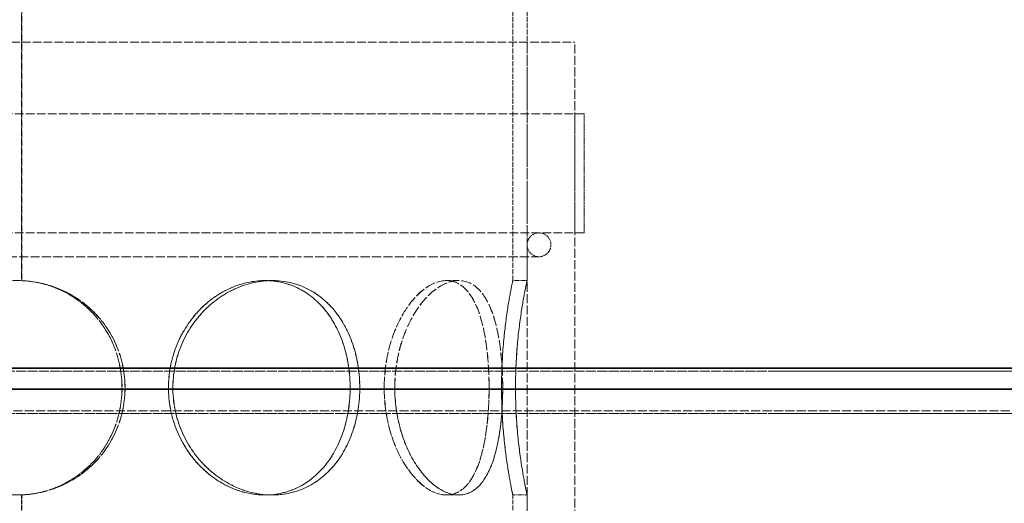
# Model space of a CAD drawing. Units: millimetres. Extents: x 237238 to 259213, y 162203 to 174542.
# Drawn here: x 239726 to 239933, y 172153 to 172255 of the extents above; entities that cross this region are included whole.
import ezdxf

# ---------------------------------------------------------------- set-up
doc = ezdxf.new("R2010")
doc.units = ezdxf.units.MM
doc.linetypes.add('DASHED_SPACE', pattern=[0.2067, 0.1654, -0.0413])
doc.layers.get('DEFPOINTS').update_dxf_attribs({"color": 250})
doc.layers.add('Hidden (ISO)', color=7, linetype='DASHED_SPACE', lineweight=9, true_color=0x0080c0)
doc.layers.add('kote', color=252, linetype='Continuous', lineweight=9)
doc.layers.add('Visible (ISO)', color=7, linetype='Continuous', lineweight=35)
doc.styles.get("Standard").update_dxf_attribs({"font": 'ISOCP.SHX'})
doc.styles.add('Styl textu40', font='arial.ttf')
doc.dimstyles.new('VARIABEL-ST', dxfattribs={"dimscale": 40, "dimtxt": 7, "dimasz": 2.5, "dimexe": 1, "dimexo": 1, "dimgap": 0.6, "dimtad": 1, "dimdsep": 46, "dimtxsty": 'Standard', "dimcen": 0, "dimclrd": 256, "dimclre": 256, "dimclrt": 5, "dimadec": 0, "dimazin": 0, "dimtp": 0.1, "dimtm": 0.1, "dimtfac": 0.71, "dimtdec": 3, "dimtmove": 0, "dimatfit": 3, "dimfxl": 1, "dimtzin": 0, "dimarcsym": 0})

# ---------------------------------------------------------------- blocks, each defined once
blk = doc.blocks.new('*D108')
at = {"layer": 'DEFPOINTS', "color": 0, "transparency": 16777216}
for p in [(239691, 172401.41), (240517.91, 172401.41), (239691, 170776.41)]:
    blk.add_point(p, dxfattribs=at)
at = {"layer": 'kote', "lineweight": -2, "transparency": 16777216}
for p, q in [((239731, 172401.41), (240557.91, 172401.41)), ((240517.91, 170876.41), (240517.91, 172301.41)), ((239731, 170776.41), (240557.91, 170776.41))]:
    blk.add_line(p, q, dxfattribs=at)
at = {"layer": 'kote', "transparency": 16777216}
for points in [[(240501.24, 172301.41), (240534.58, 172301.41), (240517.91, 172401.41)], [(240501.24, 170876.41), (240534.58, 170876.41), (240517.91, 170776.41)]]:
    blk.add_solid(points, dxfattribs=at)
at = {"layer": 'kote', "transparency": 16777216, "insert": (240432.64, 171501.92), "char_height": 60, "attachment_point": 1, "rotation": 90, "style": 'Styl textu40'}
blk.add_mtext('1625', dxfattribs=at)

msp = doc.modelspace()

# ---------------------------------------------------------------- linework, layer by layer
at = {"layer": 'Hidden (ISO)', "color": 1, "ltscale": 9.677636}
for p, q in [((239726.51, 172307.91), (239726.51, 172199.89)), ((239726.53, 172199.89), (239726.53, 172307.91))]:
    msp.add_line(p, q, dxfattribs=at)
at = {"layer": 'Hidden (ISO)', "color": 1, "ltscale": 6.402694}
for p, q in [((239829.6, 172199.91), (239829.6, 172260.42)), ((239832.6, 172199.91), (239832.6, 172260.42))]:
    msp.add_line(p, q, dxfattribs=at)
at = {"layer": 'Hidden (ISO)', "color": 1, "ltscale": 10.976913}
msp.add_line((239608.6, 172249.91), (239842.6, 172249.91), dxfattribs=at)
at = {"layer": 'Hidden (ISO)', "color": 1, "ltscale": 11.51888}
for p, q in [((239832.6, 171649.91), (239832.6, 172249.91)), ((239842.6, 171649.91), (239842.6, 172249.91))]:
    msp.add_line(p, q, dxfattribs=at)
at = {"layer": 'Hidden (ISO)', "color": 1, "ltscale": 11.164553}
for p, q in [((239844.6, 172234.91), (239606.6, 172234.91)), ((239844.6, 172209.91), (239606.6, 172209.91))]:
    msp.add_line(p, q, dxfattribs=at)
at = {"layer": 'Hidden (ISO)', "color": 1, "ltscale": 2.645312}
for p, q in [((239842.6, 172209.91), (239842.6, 172234.91)), ((239844.6, 172209.91), (239844.6, 172234.91))]:
    msp.add_line(p, q, dxfattribs=at)
at = {"layer": 'Hidden (ISO)', "color": 1, "ltscale": 11.557424}
msp.add_line((239616.1, 172204.91), (239835.1, 172204.91), dxfattribs=at)
at = {"layer": 'Hidden (ISO)', "color": 1, "ltscale": 0.317349}
for p, q in [((239726.53, 172199.89), (239726.51, 172199.89)), ((239777.57, 172199.91), (239779.07, 172199.91)), ((239815.66, 172199.91), (239818.25, 172199.91)), ((239829.6, 172199.91), (239832.6, 172199.91)), ((239726.51, 172154.93), (239726.53, 172154.93)), ((239779.07, 172154.91), (239777.57, 172154.91)), ((239818.25, 172154.91), (239815.66, 172154.91)), ((239832.6, 172154.91), (239829.6, 172154.91))]:
    msp.add_line(p, q, dxfattribs=at)
at = {"layer": 'Hidden (ISO)', "color": 1, "ltscale": 0.002517}
for p, q in [((239779.07, 172199.91), (239779.09, 172199.91)), ((239779.09, 172154.91), (239779.07, 172154.91))]:
    msp.add_line(p, q, dxfattribs=at)
at = {"layer": 'Hidden (ISO)', "color": 1, "ltscale": 0.00077227}
for p, q in [((239818.25, 172199.91), (239818.26, 172199.91)), ((239818.26, 172154.91), (239818.25, 172154.91))]:
    msp.add_line(p, q, dxfattribs=at)
at = {"layer": 'Hidden (ISO)', "color": 0, "ltscale": 11.620352}
msp.add_line((240186.43, 172177.05), (239195.57, 172177.05), dxfattribs=at)
at = {"layer": 'Hidden (ISO)', "color": 0, "ltscale": 11.524618}
msp.add_line((240196, 172172.59), (239186, 172172.59), dxfattribs=at)
at = {"layer": 'Hidden (ISO)', "color": 1, "ltscale": 5.506555}
for p, q in [((239726.51, 172154.93), (239726.51, 172102.89)), ((239726.53, 172102.89), (239726.53, 172154.93))]:
    msp.add_line(p, q, dxfattribs=at)
at = {"layer": 'Hidden (ISO)', "color": 1, "ltscale": 5.502357}
for p, q in [((239829.6, 172102.91), (239829.6, 172154.91)), ((239832.6, 172102.91), (239832.6, 172154.91))]:
    msp.add_line(p, q, dxfattribs=at)
at = {"layer": 'Hidden (ISO)', "color": 1, "ltscale": 0.830981}
for start, end in [(90, 270), (270, 90)]:
    msp.add_arc((239835.1, 172207.41), 2.5, start, end, dxfattribs=at)
at = {"layer": 'Hidden (ISO)', "color": 1, "ltscale": 12.755415}
for points in [[(239748.21, 172177.41), (239748.21, 172174.47), (239747.63, 172171.52), (239745.39, 172166.08), (239743.72, 172163.58), (239739.55, 172159.42), (239737.03, 172157.75), (239731.53, 172155.5), (239728.55, 172154.91), (239722.57, 172154.91), (239719.59, 172155.5), (239714.09, 172157.75), (239711.57, 172159.42), (239707.4, 172163.58), (239705.73, 172166.08), (239703.49, 172171.52), (239702.91, 172174.47), (239702.91, 172180.36), (239703.49, 172183.3), (239705.73, 172188.74), (239707.4, 172191.24), (239711.57, 172195.4), (239714.09, 172197.07), (239719.59, 172199.33), (239722.57, 172199.91), (239728.55, 172199.91), (239731.53, 172199.33), (239737.03, 172197.07), (239739.55, 172195.4), (239743.72, 172191.24), (239745.39, 172188.74), (239747.63, 172183.3), (239748.21, 172180.36), (239748.21, 172177.41)], [(239797.48, 172177.41), (239797.48, 172174.47), (239797.04, 172171.52), (239795.32, 172166.08), (239794.04, 172163.58), (239790.74, 172159.42), (239788.72, 172157.75), (239784.18, 172155.5), (239781.66, 172154.91), (239776.49, 172154.91), (239773.83, 172155.5), (239768.85, 172157.75), (239766.51, 172159.42), (239762.58, 172163.58), (239760.98, 172166.08), (239758.81, 172171.52), (239758.25, 172174.47), (239758.25, 172180.36), (239758.81, 172183.3), (239760.98, 172188.74), (239762.58, 172191.24), (239766.51, 172195.4), (239768.85, 172197.07), (239773.83, 172199.33), (239776.49, 172199.91), (239781.66, 172199.91), (239784.18, 172199.33), (239788.72, 172197.07), (239790.74, 172195.4), (239794.04, 172191.24), (239795.32, 172188.74), (239797.04, 172183.3), (239797.48, 172180.36), (239797.48, 172177.41)], [(239758.26, 172177.41), (239758.26, 172174.47), (239758.83, 172171.52), (239760.99, 172166.08), (239762.59, 172163.58), (239766.52, 172159.42), (239768.86, 172157.75), (239773.85, 172155.5), (239776.5, 172154.91), (239781.67, 172154.91), (239784.19, 172155.5), (239788.73, 172157.75), (239790.75, 172159.42), (239794.05, 172163.58), (239795.33, 172166.08), (239797.05, 172171.52), (239797.49, 172174.47), (239797.49, 172180.36), (239797.05, 172183.3), (239795.33, 172188.74), (239794.05, 172191.24), (239790.75, 172195.4), (239788.73, 172197.07), (239784.19, 172199.33), (239781.67, 172199.91), (239776.5, 172199.91), (239773.85, 172199.33), (239768.86, 172197.07), (239766.52, 172195.4), (239762.59, 172191.24), (239760.99, 172188.74), (239758.83, 172183.3), (239758.26, 172180.36), (239758.26, 172177.41)], [(239827.48, 172177.41), (239827.48, 172174.47), (239827.3, 172171.52), (239826.57, 172166.08), (239826.01, 172163.58), (239824.47, 172159.42), (239823.49, 172157.75), (239821.13, 172155.5), (239819.75, 172154.91), (239816.76, 172154.91), (239815.15, 172155.5), (239812.01, 172157.75), (239810.48, 172159.42), (239807.84, 172163.58), (239806.74, 172166.08), (239805.23, 172171.52), (239804.83, 172174.47), (239804.83, 172180.36), (239805.23, 172183.3), (239806.74, 172188.74), (239807.84, 172191.24), (239810.48, 172195.4), (239812.01, 172197.07), (239815.15, 172199.33), (239816.76, 172199.91), (239819.75, 172199.91), (239821.13, 172199.33), (239823.49, 172197.07), (239824.47, 172195.4), (239826.01, 172191.24), (239826.57, 172188.74), (239827.3, 172183.3), (239827.48, 172180.36), (239827.48, 172177.41)], [(239804.84, 172177.41), (239804.84, 172174.47), (239805.24, 172171.52), (239806.75, 172166.08), (239807.85, 172163.58), (239810.49, 172159.42), (239812.02, 172157.75), (239815.16, 172155.5), (239816.77, 172154.91), (239819.75, 172154.91), (239821.13, 172155.5), (239823.49, 172157.75), (239824.48, 172159.42), (239826.02, 172163.58), (239826.58, 172166.08), (239827.31, 172171.52), (239827.49, 172174.47), (239827.49, 172180.36), (239827.31, 172183.3), (239826.58, 172188.74), (239826.02, 172191.24), (239824.48, 172195.4), (239823.49, 172197.07), (239821.13, 172199.33), (239819.75, 172199.91), (239816.77, 172199.91), (239815.16, 172199.33), (239812.02, 172197.07), (239810.49, 172195.4), (239807.85, 172191.24), (239806.75, 172188.74), (239805.24, 172183.3), (239804.84, 172180.36), (239804.84, 172177.41)], [(239830.18, 172177.41), (239830.18, 172174.47), (239830.31, 172171.52), (239830.75, 172166.08), (239831.07, 172163.58), (239831.7, 172159.42), (239832.02, 172157.75), (239832.47, 172155.5), (239832.6, 172154.91), (239832.6, 172154.91), (239832.47, 172155.5), (239832.02, 172157.75), (239831.7, 172159.42), (239831.07, 172163.58), (239830.75, 172166.08), (239830.3, 172171.52), (239830.17, 172174.47), (239830.17, 172180.36), (239830.3, 172183.3), (239830.75, 172188.74), (239831.07, 172191.24), (239831.7, 172195.4), (239832.02, 172197.07), (239832.47, 172199.33), (239832.6, 172199.91), (239832.6, 172199.91), (239832.47, 172199.33), (239832.02, 172197.07), (239831.7, 172195.4), (239831.07, 172191.24), (239830.75, 172188.74), (239830.31, 172183.3), (239830.18, 172180.36), (239830.18, 172177.41)]]:
    msp.add_open_spline(points, degree=3, knots=[-1, -1, -1, -1, -0.9375, -0.9375, -0.875, -0.875, -0.8125, -0.8125, -0.75, -0.75, -0.6875, -0.6875, -0.625, -0.625, -0.5625, -0.5625, -0.5, -0.5, -0.4375, -0.4375, -0.375, -0.375, -0.3125, -0.3125, -0.25, -0.25, -0.1875, -0.1875, -0.125, -0.125, -0.0625, -0.0625, 0, 0, 0, 0], dxfattribs=at)
at = {"layer": 'Hidden (ISO)', "color": 1, "ltscale": 12.575343}
for points in [[(239747.57, 172177.41), (239747.57, 172180.36), (239747.01, 172183.3), (239744.83, 172188.74), (239743.22, 172191.24), (239739.16, 172195.4), (239736.71, 172197.07), (239731.37, 172199.33), (239728.46, 172199.91), (239722.66, 172199.91), (239719.76, 172199.33), (239714.41, 172197.07), (239711.97, 172195.4), (239707.91, 172191.24), (239706.29, 172188.74), (239704.11, 172183.3), (239703.55, 172180.36), (239703.55, 172174.47), (239704.11, 172171.52), (239706.29, 172166.08), (239707.91, 172163.58), (239711.97, 172159.42), (239714.41, 172157.75), (239719.76, 172155.5), (239722.66, 172154.91), (239728.46, 172154.91), (239731.37, 172155.5), (239736.71, 172157.75), (239739.16, 172159.42), (239743.22, 172163.58), (239744.83, 172166.08), (239747.01, 172171.52), (239747.57, 172174.47), (239747.57, 172177.41)], [(239795.46, 172177.41), (239795.46, 172180.36), (239795.04, 172183.3), (239793.37, 172188.74), (239792.12, 172191.24), (239788.91, 172195.4), (239786.95, 172197.07), (239782.54, 172199.33), (239780.09, 172199.91), (239775.06, 172199.91), (239772.48, 172199.33), (239767.63, 172197.07), (239765.36, 172195.4), (239761.54, 172191.24), (239759.99, 172188.74), (239757.88, 172183.3), (239757.33, 172180.36), (239757.33, 172174.47), (239757.88, 172171.52), (239759.99, 172166.08), (239761.54, 172163.58), (239765.36, 172159.42), (239767.63, 172157.75), (239772.48, 172155.5), (239775.06, 172154.91), (239780.09, 172154.91), (239782.54, 172155.5), (239786.95, 172157.75), (239788.91, 172159.42), (239792.12, 172163.58), (239793.37, 172166.08), (239795.04, 172171.52), (239795.46, 172174.47), (239795.46, 172177.41)], [(239757.34, 172177.41), (239757.34, 172180.36), (239757.89, 172183.3), (239760, 172188.74), (239761.55, 172191.24), (239765.38, 172195.4), (239767.65, 172197.07), (239772.49, 172199.33), (239775.07, 172199.91), (239780.1, 172199.91), (239782.55, 172199.33), (239786.96, 172197.07), (239788.92, 172195.4), (239792.13, 172191.24), (239793.38, 172188.74), (239795.05, 172183.3), (239795.47, 172180.36), (239795.47, 172174.47), (239795.05, 172171.52), (239793.38, 172166.08), (239792.13, 172163.58), (239788.92, 172159.42), (239786.96, 172157.75), (239782.55, 172155.5), (239780.1, 172154.91), (239775.07, 172154.91), (239772.49, 172155.5), (239767.65, 172157.75), (239765.38, 172159.42), (239761.55, 172163.58), (239760, 172166.08), (239757.89, 172171.52), (239757.34, 172174.47), (239757.34, 172177.41)], [(239824.62, 172177.41), (239824.62, 172180.36), (239824.45, 172183.3), (239823.74, 172188.74), (239823.2, 172191.24), (239821.7, 172195.4), (239820.74, 172197.07), (239818.45, 172199.33), (239817.11, 172199.91), (239814.2, 172199.91), (239812.64, 172199.33), (239809.59, 172197.07), (239808.1, 172195.4), (239805.54, 172191.24), (239804.46, 172188.74), (239803, 172183.3), (239802.61, 172180.36), (239802.61, 172174.47), (239803, 172171.52), (239804.46, 172166.08), (239805.54, 172163.58), (239808.1, 172159.42), (239809.59, 172157.75), (239812.64, 172155.5), (239814.2, 172154.91), (239817.11, 172154.91), (239818.45, 172155.5), (239820.74, 172157.75), (239821.7, 172159.42), (239823.2, 172163.58), (239823.74, 172166.08), (239824.45, 172171.52), (239824.62, 172174.47), (239824.62, 172177.41)], [(239802.62, 172177.41), (239802.62, 172180.36), (239803.01, 172183.3), (239804.47, 172188.74), (239805.55, 172191.24), (239808.11, 172195.4), (239809.6, 172197.07), (239812.65, 172199.33), (239814.21, 172199.91), (239817.11, 172199.91), (239818.46, 172199.33), (239820.75, 172197.07), (239821.71, 172195.4), (239823.2, 172191.24), (239823.74, 172188.74), (239824.46, 172183.3), (239824.63, 172180.36), (239824.63, 172174.47), (239824.46, 172171.52), (239823.74, 172166.08), (239823.2, 172163.58), (239821.71, 172159.42), (239820.75, 172157.75), (239818.46, 172155.5), (239817.11, 172154.91), (239814.21, 172154.91), (239812.65, 172155.5), (239809.6, 172157.75), (239808.11, 172159.42), (239805.55, 172163.58), (239804.47, 172166.08), (239803.01, 172171.52), (239802.62, 172174.47), (239802.62, 172177.41)], [(239827.24, 172177.41), (239827.24, 172180.36), (239827.37, 172183.3), (239827.8, 172188.74), (239828.11, 172191.24), (239828.73, 172195.4), (239829.03, 172197.07), (239829.47, 172199.33), (239829.6, 172199.91), (239829.6, 172199.91), (239829.47, 172199.33), (239829.03, 172197.07), (239828.73, 172195.4), (239828.11, 172191.24), (239827.8, 172188.74), (239827.37, 172183.3), (239827.24, 172180.36), (239827.24, 172174.47), (239827.37, 172171.52), (239827.8, 172166.08), (239828.11, 172163.58), (239828.73, 172159.42), (239829.03, 172157.75), (239829.47, 172155.5), (239829.6, 172154.91), (239829.6, 172154.91), (239829.47, 172155.5), (239829.03, 172157.75), (239828.73, 172159.42), (239828.11, 172163.58), (239827.8, 172166.08), (239827.37, 172171.52), (239827.24, 172174.47), (239827.24, 172177.41)]]:
    msp.add_open_spline(points, degree=3, knots=[0, 0, 0, 0, 0.0625, 0.0625, 0.125, 0.125, 0.1875, 0.1875, 0.25, 0.25, 0.3125, 0.3125, 0.375, 0.375, 0.4375, 0.4375, 0.5, 0.5, 0.5625, 0.5625, 0.625, 0.625, 0.6875, 0.6875, 0.75, 0.75, 0.8125, 0.8125, 0.875, 0.875, 0.9375, 0.9375, 1, 1, 1, 1], dxfattribs=at)
at = {"layer": 'Hidden (ISO)', "color": 1, "ltscale": 9.181162}
msp.add_open_spline([(239726.51, 172199.89), (239729.1, 172199.78), (239731.68, 172199.2), (239736.74, 172197.06), (239739.18, 172195.39), (239743.23, 172191.23), (239744.85, 172188.74), (239747.02, 172183.3), (239747.59, 172180.35), (239747.59, 172174.47), (239747.02, 172171.53), (239744.85, 172166.09), (239743.23, 172163.59), (239739.18, 172159.43), (239736.74, 172157.76), (239731.68, 172155.62), (239729.1, 172155.04), (239726.51, 172154.93)], degree=3, knots=[0.0130375, 0.0130375, 0.0130375, 0.0130375, 0.125, 0.125, 0.25, 0.25, 0.375, 0.375, 0.5, 0.5, 0.625, 0.625, 0.75, 0.75, 0.875, 0.875, 0.9869625, 0.9869625, 0.9869625, 0.9869625], dxfattribs=at)
at = {"layer": 'Hidden (ISO)', "color": 1, "ltscale": 9.308998}
msp.add_open_spline([(239726.53, 172154.93), (239729.2, 172155.04), (239731.85, 172155.62), (239737.06, 172157.76), (239739.57, 172159.43), (239743.74, 172163.59), (239745.4, 172166.09), (239747.64, 172171.53), (239748.22, 172174.47), (239748.22, 172180.35), (239747.64, 172183.3), (239745.4, 172188.74), (239743.74, 172191.23), (239739.57, 172195.39), (239737.06, 172197.06), (239731.85, 172199.2), (239729.2, 172199.78), (239726.53, 172199.89)], degree=3, knots=[-0.9869625, -0.9869625, -0.9869625, -0.9869625, -0.875, -0.875, -0.75, -0.75, -0.625, -0.625, -0.5, -0.5, -0.375, -0.375, -0.25, -0.25, -0.125, -0.125, -0.0130375, -0.0130375, -0.0130375, -0.0130375], dxfattribs=at)
at = {"layer": 'Hidden (ISO)', "color": 0, "ltscale": 11.571103}
for points, knots in [([(239885.09, 172180.86), (239861.87, 172180.86), (239837.13, 172180.86), (239785.54, 172180.86), (239758.84, 172180.86), (239683.84, 172180.86), (239635.38, 172180.86), (239542.75, 172180.86), (239499.47, 172180.86), (239423.85, 172180.86), (239392.24, 172180.86), (239344.96, 172180.86), (239329.74, 172180.86), (239317.88, 172180.86), (239321.34, 172180.86), (239346.67, 172180.86), (239368.3, 172180.86), (239427.03, 172180.86), (239463.57, 172180.86), (239546.9, 172180.86), (239592.9, 172180.86), (239688.36, 172180.86), (239736.92, 172180.86), (239830.21, 172180.86), (239874.06, 172180.86), (239951.22, 172180.86), (239983.79, 172180.86), (240033.26, 172180.86), (240049.68, 172180.86), (240064.05, 172180.86), (240061.86, 172180.86), (240038.98, 172180.86), (240018.5, 172180.86), (239961.8, 172180.86), (239926.11, 172180.86), (239885.09, 172180.86)], [-233.174972, -233.174972, -233.174972, -233.174972, -224.991328, -224.991328, -216.807684, -216.807684, -202.35384, -202.35384, -187.899997, -187.899997, -173.446155, -173.446155, -158.992312, -158.992312, -144.538469, -144.538469, -130.084625, -130.084625, -115.630779, -115.630779, -101.176933, -101.176933, -86.723086, -86.723086, -72.269238, -72.269238, -57.815389, -57.815389, -43.361541, -43.361541, -28.907693, -28.907693, -14.453846, -14.453846, 0, 0, 0, 0]), ([(239885.09, 172171.98), (239908.32, 172171.98), (239929.89, 172171.98), (239968.93, 172171.98), (239986.29, 172171.98), (240027.43, 172171.98), (240045.56, 172171.98), (240063.5, 172171.98), (240063.14, 172171.98), (240043.79, 172171.98), (240024.99, 172171.98), (239971.25, 172171.98), (239936.83, 172171.98), (239856.75, 172171.98), (239811.86, 172171.98), (239717.42, 172171.98), (239668.79, 172171.98), (239574.14, 172171.98), (239529.04, 172171.98), (239448.36, 172171.98), (239413.55, 172171.98), (239358.91, 172171.98), (239339.61, 172171.98), (239319.19, 172171.98), (239318.28, 172171.98), (239335.14, 172171.98), (239352.76, 172171.98), (239404.38, 172171.98), (239437.89, 172171.98), (239516.53, 172171.98), (239560.92, 172171.98), (239654.81, 172171.98), (239703.43, 172171.98), (239798.51, 172171.98), (239844.07, 172171.98), (239885.09, 172171.98)], [-233.174972, -233.174972, -233.174972, -233.174972, -224.991328, -224.991328, -216.807684, -216.807684, -202.35384, -202.35384, -187.899997, -187.899997, -173.446155, -173.446155, -158.992312, -158.992312, -144.538469, -144.538469, -130.084625, -130.084625, -115.63078, -115.63078, -101.176934, -101.176934, -86.723086, -86.723086, -72.269238, -72.269238, -57.815389, -57.815389, -43.361541, -43.361541, -28.907693, -28.907693, -14.453846, -14.453846, 0, 0, 0, 0])]:
    msp.add_open_spline(points, degree=3, knots=knots, dxfattribs=at)
at = {"layer": 'Visible (ISO)', "color": 0}
for p, q in [((240193.6, 172181.54), (239188.4, 172181.54)), ((240203.1, 172177.11), (239178.9, 172177.11))]:
    msp.add_line(p, q, dxfattribs=at)

# ---------------------------------------------------------------- dimensions: what is measured, and where the dimension line sits
at = {"layer": 'kote'}
dim = msp.add_linear_dim(base=(240517.91, 172401.41), p1=(239691, 170776.41), p2=(239691, 172401.41), angle=270, dimstyle='VARIABEL-ST', override={"dimtxt": 1.5, "dimtoh": 1, "dimdec": 0, "dimpost": '<>', "dimtxsty": 'Styl textu40', "dimclrt": 256, "dimtofl": 0, "dimatfit": 0}, dxfattribs=at)
dim.commit()
dim.dimension.update_dxf_attribs({"geometry": '*D108', "text_midpoint": (240517.91, 171588.91), "dimtype": 160})

doc.saveas('drawing.dxf')
